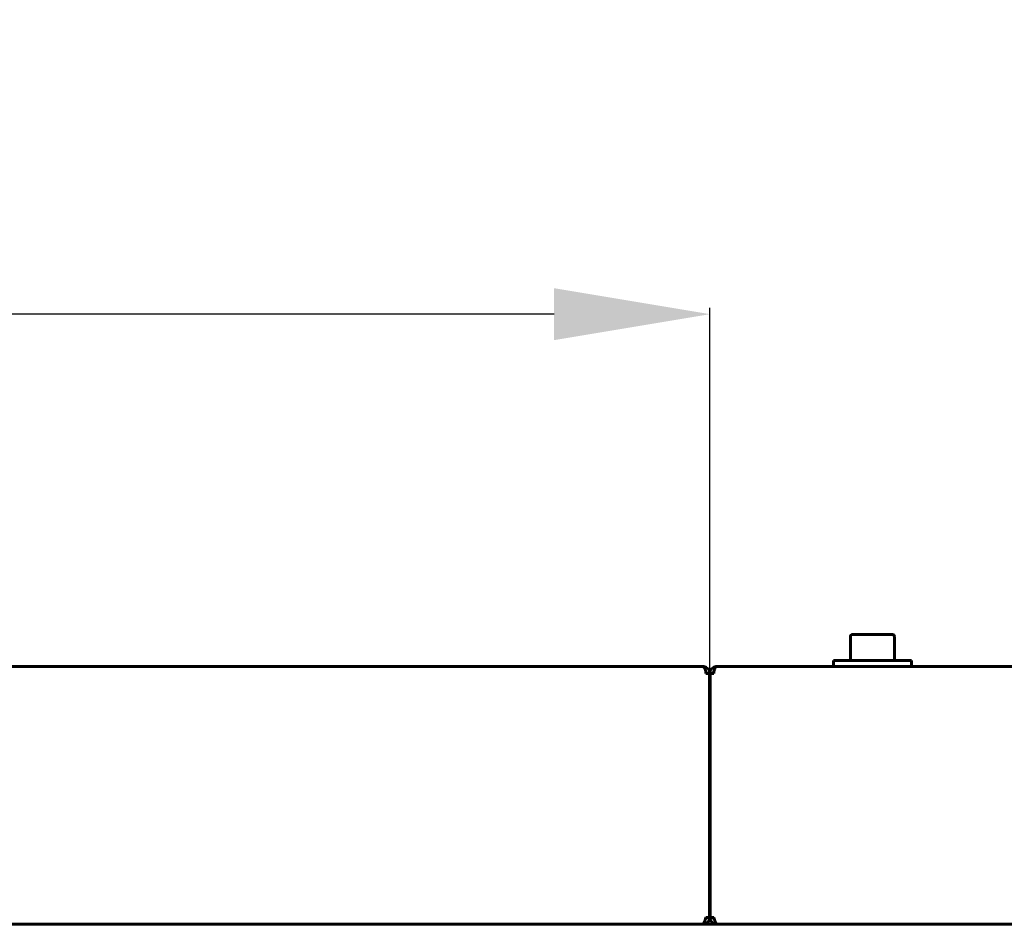
# Model space of a CAD drawing. Units: millimetres. Extents: x -2840 to 42071, y -1059 to 5971.
# Drawn here: x 5908 to 6097, y 3312 to 3486 of the extents above; entities that cross this region are included whole.
import ezdxf

# ---------------------------------------------------------------- set-up
doc = ezdxf.new("R2010")
doc.units = ezdxf.units.MM
doc.linetypes.add('K5LT_BASIC', pattern=[0])
doc.layers.add('Все виды', color=7, linetype='Continuous')
doc.layers.add('Каталог', color=7, linetype='Continuous')
doc.styles.get("Standard").update_dxf_attribs({"font": 'arial.ttf'})
doc.dimstyles.new('Универсальный', dxfattribs={"dimtxt": 40, "dimasz": 30, "dimexe": 1.25, "dimexo": 0.625, "dimgap": 10, "dimtad": 1, "dimtxsty": 'Standard', "dimcen": 2.5, "dimadec": 0, "dimazin": 0, "dimtfac": 1, "dimtmove": 0, "dimatfit": 3, "dimfxl": 1, "dimarcsym": 0})

# ---------------------------------------------------------------- blocks, each defined once
blk = doc.blocks.new('*D39')
at = {"layer": 'Defpoints', "color": 0, "transparency": 16777216}
for p in [(5581.68, 3429.21), (5581.68, 3360.08), (6040.68, 3360.12)]:
    blk.add_point(p, dxfattribs=at)
at = {"layer": 'Все виды', "color": 0, "lineweight": -2, "transparency": 16777216}
for p, q in [((5581.68, 3360.7), (5581.68, 3430.46)), ((6040.68, 3360.74), (6040.68, 3430.46)), ((6010.68, 3429.21), (5611.68, 3429.21))]:
    blk.add_line(p, q, dxfattribs=at)
at = {"layer": 'Все виды', "color": 0, "transparency": 16777216}
for points in [[(5611.68, 3434.21), (5611.68, 3424.21), (5581.68, 3429.21)], [(6010.68, 3434.21), (6010.68, 3424.21), (6040.68, 3429.21)]]:
    blk.add_solid(points, dxfattribs=at)
at = {"layer": 'Все виды', "color": 0, "transparency": 16777216, "insert": (5811.18, 3459.64), "char_height": 40, "attachment_point": 5}
blk.add_mtext('459', dxfattribs=at)

msp = doc.modelspace()

# ---------------------------------------------------------------- linework, layer by layer
at = {"layer": 'Каталог', "linetype": 'K5LT_BASIC', "lineweight": 60}
for p, q in [((6074.524, 3367.578), (6068.16, 3367.578)), ((6075.81, 3367.578), (6074.524, 3367.578)), ((6067.735, 3367.153), (6067.735, 3362.578)), ((6076.235, 3367.153), (6076.235, 3362.578)), ((6079.485, 3362.578), (6064.485, 3362.578)), ((6064.485, 3362.578), (6064.485, 3361.378)), ((6079.485, 3362.578), (6079.485, 3361.378)), ((5582.985, 3361.378), (6039.385, 3361.378)), ((6039.364, 3361.376), (6039.366, 3361.377)), ((6039.365, 3361.375), (6039.364, 3361.376)), ((6039.369, 3361.373), (6039.365, 3361.375)), ((6039.366, 3361.377), (6039.373, 3361.378)), ((6039.376, 3361.371), (6039.369, 3361.373)), ((6039.373, 3361.378), (6039.385, 3361.378)), ((6039.385, 3361.369), (6039.385, 3361.378)), ((6039.914, 3360.078), (6040.614, 3360.078)), ((6040.614, 3360.078), (6040.614, 3313.078)), ((6040.685, 3313.078), (6040.685, 3360.078)), ((6040.685, 3360.078), (6040.685, 3313.078)), ((6040.755, 3313.078), (6040.755, 3360.078)), ((6040.755, 3360.078), (6041.455, 3360.078)), ((6041.985, 3361.378), (6041.985, 3361.369)), ((6041.985, 3361.378), (6805.985, 3361.378)), ((6041.985, 3361.378), (6041.997, 3361.378)), ((6042, 3361.373), (6041.993, 3361.371)), ((6041.997, 3361.378), (6042.004, 3361.377)), ((6042.004, 3361.375), (6042, 3361.373)), ((6042.004, 3361.377), (6042.006, 3361.376)), ((6042.006, 3361.376), (6042.004, 3361.375)), ((6040.614, 3313.078), (6039.914, 3313.078)), ((6040.614, 3313.078), (6040.685, 3313.078)), ((6040.685, 3313.078), (6040.755, 3313.078)), ((6041.455, 3313.078), (6040.755, 3313.078)), ((6039.269, 3311.778), (5823.082, 3311.778)), ((5823.082, 3311.778), (6033.885, 3311.778)), ((6800.985, 3311.778), (6016.985, 3311.778)), ((6039.385, 3311.778), (6039.385, 3311.829)), ((6041.985, 3311.778), (6041.985, 3311.829)), ((6805.869, 3311.778), (6042.1, 3311.778))]:
    msp.add_line(p, q, dxfattribs=at)
for centre, radius, start, end in [((6068.16, 3367.153), 0.425, 90, 180), ((6075.81, 3367.153), 0.425, 0, 90), ((6039.385, 3360.078), 1.3, 84.06427, 90), ((6039.385, 3360.078), 1.3, 0, 84.06427), ((6039.385, 3360.078), 0.6, 0, 31.50057), ((6041.985, 3360.078), 1.3, 95.93573, 180), ((6041.985, 3360.078), 0.6, 148.49943, 180), ((6041.985, 3360.078), 1.3, 90, 95.93573), ((6039.385, 3313.078), 1.3, 270, 0), ((6039.385, 3313.078), 0.6, 309.19635, 0), ((6041.985, 3313.078), 1.3, 180, 270), ((6041.985, 3313.078), 0.6, 180, 230.80365)]:
    msp.add_arc(centre, radius, start, end, dxfattribs=at)
for points, knots in [([(6039.914, 3360.078), (6039.914, 3360.145), (6039.91, 3360.257), (6039.895, 3360.417), (6039.873, 3360.561), (6039.84, 3360.713), (6039.794, 3360.866), (6039.738, 3361.004), (6039.67, 3361.132), (6039.587, 3361.244), (6039.486, 3361.332), (6039.413, 3361.363), (6039.376, 3361.371)], [0, 0, 0, 0, 1.3003091, 2.1872066, 3.1923277, 4.295064, 5.5134447, 6.8522665, 8.0180548, 9.561176, 11.280802, 13, 13, 13, 13]), ([(6041.993, 3361.371), (6041.948, 3361.361), (6041.881, 3361.329), (6041.788, 3361.247), (6041.71, 3361.149), (6041.627, 3361), (6041.557, 3360.816), (6041.51, 3360.632), (6041.479, 3360.454), (6041.46, 3360.274), (6041.455, 3360.142), (6041.455, 3360.078)], [0, 0, 0, 0, 1.9567174, 2.9343552, 4.2368859, 5.7554899, 7.3818631, 8.6827829, 9.6199269, 10.8521072, 12, 12, 12, 12])]:
    msp.add_open_spline(points, degree=3, knots=knots, dxfattribs=at)
for points in [[(6039.914, 3313.078), (6039.899, 3313.03), (6039.868, 3312.933), (6039.822, 3312.788), (6039.776, 3312.648), (6039.73, 3312.513), (6039.684, 3312.385), (6039.638, 3312.266), (6039.592, 3312.157), (6039.546, 3312.06), (6039.5, 3311.975), (6039.454, 3311.905), (6039.408, 3311.849), (6039.361, 3311.808), (6039.315, 3311.784), (6039.285, 3311.778), (6039.269, 3311.778)], [(6042.1, 3311.778), (6042.085, 3311.778), (6042.054, 3311.784), (6042.008, 3311.808), (6041.962, 3311.849), (6041.916, 3311.905), (6041.87, 3311.975), (6041.824, 3312.06), (6041.778, 3312.157), (6041.732, 3312.266), (6041.686, 3312.385), (6041.64, 3312.513), (6041.594, 3312.648), (6041.547, 3312.788), (6041.501, 3312.933), (6041.471, 3313.03), (6041.455, 3313.078)]]:
    msp.add_open_spline(points, degree=3, dxfattribs=at)

# ---------------------------------------------------------------- dimensions: what is measured, and where the dimension line sits
at = {"layer": 'Все виды', "color": 1}
dim = msp.add_linear_dim(base=(5581.685, 3429.214), p1=(6040.684, 3360.12), p2=(5581.685, 3360.078), dimstyle='Универсальный', dxfattribs=at)
dim.commit()
dim.dimension.update_dxf_attribs({"geometry": '*D39', "text_midpoint": (5811.184, 3459.637)})

doc.saveas('drawing.dxf')
